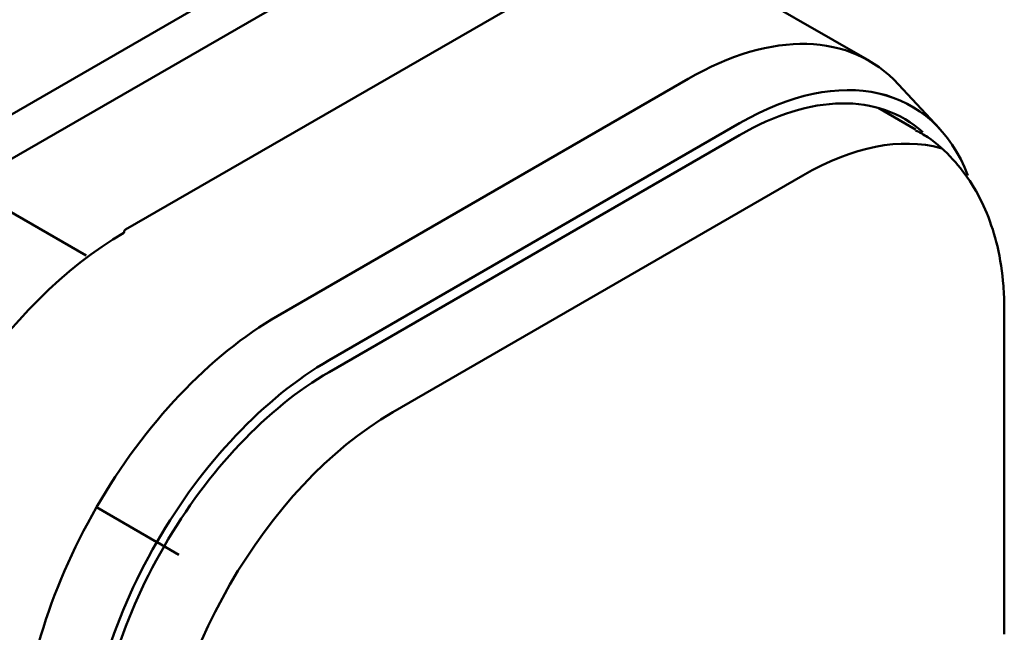
# Model space of a CAD drawing. Units: centimetres. Extents: x -75 to 30, y -21 to 21.
# Drawn here: x -59 to -56, y -1 to 1 of the extents above; entities that cross this region are included whole.
import ezdxf

# ---------------------------------------------------------------- set-up
doc = ezdxf.new("R2010")
doc.units = ezdxf.units.CM
doc.header["$MEASUREMENT"] = 0
doc.layers.add('layer 1', color=7, linetype='Continuous')

msp = doc.modelspace()

# ---------------------------------------------------------------- linework, layer by layer
at = {"layer": 'layer 1', "color": 250, "lineweight": 50}
for points in [[(-58.5794, 1.21918), (-58.5794, 1.21918), (-59.71077, 0.56598), (-59.71077, 0.56598)], [(-57.95101, -6.46094), (-57.95101, -6.46094), (-65.16994, 1.08868), (-65.16994, 1.08868)], [(-65.12096, 1.06042), (-65.12096, 1.06042), (-57.95653, -6.43222), (-57.95653, -6.43222)], [(-58.09271, 0.93833), (-58.09271, 0.93833), (-59.22408, 0.28513), (-59.22408, 0.28513)], [(-64.69614, 0.81526), (-64.69614, 0.81526), (-57.89157, -6.30102), (-57.89157, -6.30102)], [(-58.08854, 0.81823), (-58.08854, 0.81823), (-59.21991, 0.16503), (-59.21991, 0.16503)], [(-56.74005, 0.50059), (-56.74005, 0.50059), (-57.15017, 0.73726), (-57.15017, 0.73726)], [(-57.66016, 0.68871), (-57.66016, 0.68871), (-58.79153, 0.03552), (-58.79153, 0.03552)], [(-56.65948, 0.4359), (-56.79171, 0.57904), (-57.00856, 0.5847), (-57.24004, 0.45105)], [(-56.65948, 0.4359), (-56.79171, 0.57904), (-57.00856, 0.5847), (-57.24004, 0.45105)], [(-56.65948, 0.4359), (-56.79171, 0.57904), (-57.00856, 0.5847), (-57.24004, 0.45105)], [(-56.65948, 0.4359), (-56.79171, 0.57904), (-57.00856, 0.5847), (-57.24004, 0.45105)], [(-56.65948, 0.4359), (-56.79171, 0.57904), (-57.00856, 0.5847), (-57.24004, 0.45105)], [(-56.65948, 0.4359), (-56.79171, 0.57904), (-57.00856, 0.5847), (-57.24004, 0.45105)], [(-56.65948, 0.4359), (-56.79171, 0.57904), (-57.00856, 0.5847), (-57.24004, 0.45105)], [(-56.65948, 0.4359), (-56.79171, 0.57904), (-57.00856, 0.5847), (-57.24004, 0.45105)], [(-56.65948, 0.4359), (-56.79171, 0.57904), (-57.00856, 0.5847), (-57.24004, 0.45105)], [(-56.65948, 0.4359), (-56.79171, 0.57904), (-57.00856, 0.5847), (-57.24004, 0.45105)], [(-56.65948, 0.4359), (-56.79171, 0.57904), (-57.00856, 0.5847), (-57.24004, 0.45105)], [(-56.65948, 0.4359), (-56.79171, 0.57904), (-57.00856, 0.5847), (-57.24004, 0.45105)], [(-56.65948, 0.4359), (-56.79171, 0.57904), (-57.00856, 0.5847), (-57.24004, 0.45105)], [(-56.65948, 0.4359), (-56.79171, 0.57904), (-57.00856, 0.5847), (-57.24004, 0.45105)], [(-56.65948, 0.4359), (-56.79171, 0.57904), (-57.00856, 0.5847), (-57.24004, 0.45105)], [(-56.65948, 0.4359), (-56.79171, 0.57904), (-57.00856, 0.5847), (-57.24004, 0.45105)], [(-56.65948, 0.4359), (-56.79171, 0.57904), (-57.00856, 0.5847), (-57.24004, 0.45105)], [(-56.65948, 0.4359), (-56.79171, 0.57904), (-57.00856, 0.5847), (-57.24004, 0.45105)], [(-56.65948, 0.4359), (-56.79171, 0.57904), (-57.00856, 0.5847), (-57.24004, 0.45105)], [(-56.65948, 0.4359), (-56.79171, 0.57904), (-57.00856, 0.5847), (-57.24004, 0.45105)], [(-56.65948, 0.4359), (-56.79171, 0.57904), (-57.00856, 0.5847), (-57.24004, 0.45105)], [(-56.46813, 0.18485), (-56.56546, 0.43374), (-56.81713, 0.49113), (-57.09861, 0.32861)], [(-56.46813, 0.18485), (-56.56546, 0.43374), (-56.81713, 0.49113), (-57.09861, 0.32861)], [(-56.46813, 0.18485), (-56.56546, 0.43374), (-56.81713, 0.49113), (-57.09861, 0.32861)], [(-56.46813, 0.18485), (-56.56546, 0.43374), (-56.81713, 0.49113), (-57.09861, 0.32861)], [(-56.46813, 0.18485), (-56.56546, 0.43374), (-56.81713, 0.49113), (-57.09861, 0.32861)], [(-56.46813, 0.18485), (-56.56546, 0.43374), (-56.81713, 0.49113), (-57.09861, 0.32861)], [(-56.46813, 0.18485), (-56.56546, 0.43374), (-56.81713, 0.49113), (-57.09861, 0.32861)], [(-56.46813, 0.18485), (-56.56546, 0.43374), (-56.81713, 0.49113), (-57.09861, 0.32861)], [(-56.46813, 0.18485), (-56.56546, 0.43374), (-56.81713, 0.49113), (-57.09861, 0.32861)], [(-56.46813, 0.18485), (-56.56546, 0.43374), (-56.81713, 0.49113), (-57.09861, 0.32861)], [(-56.46813, 0.18485), (-56.56546, 0.43374), (-56.81713, 0.49113), (-57.09861, 0.32861)], [(-56.46813, 0.18485), (-56.56546, 0.43374), (-56.81713, 0.49113), (-57.09861, 0.32861)], [(-56.46813, 0.18485), (-56.56546, 0.43374), (-56.81713, 0.49113), (-57.09861, 0.32861)], [(-56.46813, 0.18485), (-56.56546, 0.43374), (-56.81713, 0.49113), (-57.09861, 0.32861)], [(-56.46813, 0.18485), (-56.56546, 0.43374), (-56.81713, 0.49112), (-57.09861, 0.32861)], [(-56.46813, 0.18485), (-56.56546, 0.43374), (-56.81713, 0.49112), (-57.09861, 0.32861)], [(-56.46813, 0.18485), (-56.56546, 0.43374), (-56.81713, 0.49112), (-57.09861, 0.32861)], [(-56.46813, 0.18485), (-56.56546, 0.43374), (-56.81713, 0.49112), (-57.09861, 0.32861)], [(-56.46813, 0.18485), (-56.56546, 0.43374), (-56.81713, 0.49112), (-57.09861, 0.32861)], [(-56.46813, 0.18485), (-56.56546, 0.43374), (-56.81713, 0.49112), (-57.09861, 0.32861)], [(-56.46813, 0.18485), (-56.56546, 0.43374), (-56.81713, 0.49112), (-57.09861, 0.32861)], [(-58.37141, -0.20214), (-58.37141, -0.20214), (-57.24004, 0.45105), (-57.24004, 0.45105)], [(-57.24004, 0.45105), (-57.24004, 0.45105), (-57.24004, 0.45105), (-57.24004, 0.45105)], [(-56.65948, 0.4359), (-56.65948, 0.4359), (-56.65948, 0.4359), (-56.65948, 0.4359)], [(-56.54707, 0.31421), (-56.54707, 0.31421), (-56.65948, 0.43589), (-56.65948, 0.43589)], [(-56.59283, 0.3043), (-56.71487, 0.41295), (-56.90129, 0.40987), (-57.0986, 0.29595)], [(-56.59283, 0.3043), (-56.71487, 0.41295), (-56.90129, 0.40987), (-57.0986, 0.29595)], [(-56.59283, 0.3043), (-56.71487, 0.41295), (-56.90129, 0.40987), (-57.0986, 0.29595)], [(-56.59283, 0.3043), (-56.71487, 0.41295), (-56.90129, 0.40987), (-57.0986, 0.29595)], [(-56.59283, 0.3043), (-56.71487, 0.41295), (-56.90129, 0.40987), (-57.0986, 0.29595)], [(-56.59283, 0.3043), (-56.71487, 0.41295), (-56.90129, 0.40987), (-57.0986, 0.29595)], [(-56.59283, 0.3043), (-56.71487, 0.41294), (-56.90129, 0.40987), (-57.0986, 0.29595)], [(-56.59283, 0.3043), (-56.71487, 0.41294), (-56.90129, 0.40987), (-57.0986, 0.29595)], [(-56.59283, 0.3043), (-56.71487, 0.41294), (-56.90129, 0.40987), (-57.0986, 0.29595)], [(-56.59283, 0.3043), (-56.71487, 0.41294), (-56.90129, 0.40987), (-57.0986, 0.29595)], [(-56.59283, 0.3043), (-56.71487, 0.41294), (-56.90129, 0.40987), (-57.0986, 0.29595)], [(-56.59283, 0.3043), (-56.71487, 0.41294), (-56.90129, 0.40987), (-57.0986, 0.29595)], [(-56.59283, 0.3043), (-56.71487, 0.41294), (-56.90129, 0.40987), (-57.0986, 0.29595)], [(-56.59283, 0.3043), (-56.71487, 0.41294), (-56.90129, 0.40987), (-57.0986, 0.29595)], [(-56.59283, 0.3043), (-56.71487, 0.41294), (-56.90129, 0.40987), (-57.0986, 0.29595)], [(-56.59283, 0.3043), (-56.71487, 0.41294), (-56.90129, 0.40987), (-57.0986, 0.29595)], [(-56.59283, 0.3043), (-56.71487, 0.41294), (-56.90129, 0.40987), (-57.0986, 0.29595)], [(-56.59283, 0.3043), (-56.71487, 0.41294), (-56.90129, 0.40987), (-57.0986, 0.29595)], [(-56.59283, 0.3043), (-56.71487, 0.41294), (-56.90129, 0.40987), (-57.0986, 0.29595)], [(-56.59283, 0.3043), (-56.71487, 0.41294), (-56.90129, 0.40987), (-57.0986, 0.29595)], [(-56.59283, 0.3043), (-56.71487, 0.41294), (-56.90129, 0.40987), (-57.0986, 0.29595)], [(-56.61326, 0.31196), (-56.61326, 0.31196), (-56.7159, 0.3712), (-56.7159, 0.3712)], [(-58.22998, -0.32458), (-58.22998, -0.32458), (-57.09861, 0.32861), (-57.09861, 0.32861)], [(-57.09861, 0.32861), (-57.09861, 0.32861), (-57.09861, 0.32861), (-57.09861, 0.32861)], [(-56.59283, 0.3043), (-56.59283, 0.3043), (-56.59283, 0.3043), (-56.59283, 0.3043)], [(-58.22997, -0.35725), (-58.22997, -0.35725), (-57.0986, 0.29595), (-57.0986, 0.29595)], [(-57.0986, 0.29595), (-57.0986, 0.29595), (-57.0986, 0.29595), (-57.0986, 0.29595)], [(-56.54314, 0.26014), (-56.6531, 0.29065), (-56.78634, 0.26431), (-56.92312, 0.18502)], [(-56.54314, 0.26014), (-56.6531, 0.29065), (-56.78634, 0.26431), (-56.92312, 0.18502)], [(-56.54314, 0.26014), (-56.6531, 0.29065), (-56.78634, 0.26431), (-56.92312, 0.18502)], [(-56.54314, 0.26014), (-56.6531, 0.29065), (-56.78634, 0.26431), (-56.92312, 0.18502)], [(-56.54314, 0.26014), (-56.6531, 0.29065), (-56.78634, 0.26431), (-56.92312, 0.18502)], [(-56.54314, 0.26014), (-56.6531, 0.29065), (-56.78634, 0.26431), (-56.92312, 0.18502)], [(-56.54314, 0.26014), (-56.6531, 0.29065), (-56.78634, 0.26431), (-56.92312, 0.18502)], [(-56.54314, 0.26014), (-56.6531, 0.29065), (-56.78634, 0.26431), (-56.92312, 0.18502)], [(-56.54314, 0.26014), (-56.6531, 0.29065), (-56.78634, 0.26431), (-56.92312, 0.18502)], [(-56.54314, 0.26014), (-56.6531, 0.29065), (-56.78634, 0.26431), (-56.92312, 0.18502)], [(-56.54314, 0.26014), (-56.6531, 0.29065), (-56.78634, 0.26431), (-56.92312, 0.18502)], [(-56.54314, 0.26014), (-56.6531, 0.29065), (-56.78634, 0.26431), (-56.92312, 0.18502)], [(-56.54314, 0.26014), (-56.6531, 0.29065), (-56.78634, 0.26431), (-56.92312, 0.18502)], [(-56.54314, 0.26014), (-56.6531, 0.29065), (-56.78634, 0.26431), (-56.92312, 0.18502)], [(-56.54314, 0.26014), (-56.6531, 0.29065), (-56.78634, 0.26431), (-56.92312, 0.18502)], [(-56.54314, 0.26014), (-56.6531, 0.29065), (-56.78634, 0.26431), (-56.92312, 0.18502)], [(-56.54314, 0.26014), (-56.6531, 0.29065), (-56.78634, 0.26431), (-56.92312, 0.18502)], [(-56.54314, 0.26014), (-56.6531, 0.29065), (-56.78634, 0.26431), (-56.92312, 0.18502)], [(-56.54314, 0.26014), (-56.6531, 0.29065), (-56.78634, 0.26431), (-56.92312, 0.18502)], [(-56.54314, 0.26014), (-56.6531, 0.29065), (-56.78634, 0.26431), (-56.92312, 0.18502)], [(-56.54314, 0.26014), (-56.6531, 0.29065), (-56.78634, 0.26431), (-56.92312, 0.18502)], [(-56.53964, 0.25915), (-56.5408, 0.25948), (-56.54197, 0.25982), (-56.54314, 0.26014)], [(-56.54314, 0.26014), (-56.54314, 0.26014), (-56.54314, 0.26014), (-56.54314, 0.26014)], [(-56.53964, 0.25915), (-56.5408, 0.25948), (-56.54197, 0.25982), (-56.54314, 0.26014)], [(-56.53964, 0.25915), (-56.5408, 0.25948), (-56.54197, 0.25982), (-56.54314, 0.26014)], [(-56.53964, 0.25915), (-56.5408, 0.25948), (-56.54197, 0.25981), (-56.54314, 0.26014)], [(-56.53964, 0.25915), (-56.5408, 0.25948), (-56.54197, 0.25981), (-56.54314, 0.26014)], [(-56.53964, 0.25915), (-56.5408, 0.25948), (-56.54197, 0.25981), (-56.54314, 0.26014)], [(-56.53964, 0.25915), (-56.5408, 0.25948), (-56.54197, 0.25981), (-56.54314, 0.26014)], [(-56.53964, 0.25915), (-56.5408, 0.25948), (-56.54197, 0.25981), (-56.54314, 0.26014)], [(-56.53964, 0.25915), (-56.5408, 0.25948), (-56.54197, 0.25981), (-56.54314, 0.26014)], [(-56.53964, 0.25915), (-56.5408, 0.25948), (-56.54197, 0.25981), (-56.54314, 0.26014)], [(-56.53964, 0.25915), (-56.5408, 0.25948), (-56.54197, 0.25981), (-56.54314, 0.26014)], [(-56.53964, 0.25915), (-56.5408, 0.25948), (-56.54197, 0.25981), (-56.54314, 0.26014)], [(-56.53964, 0.25915), (-56.5408, 0.25948), (-56.54197, 0.25981), (-56.54314, 0.26014)], [(-56.53964, 0.25915), (-56.5408, 0.25948), (-56.54197, 0.25981), (-56.54314, 0.26014)], [(-56.53964, 0.25915), (-56.5408, 0.25948), (-56.54197, 0.25981), (-56.54314, 0.26014)], [(-56.53964, 0.25915), (-56.5408, 0.25948), (-56.54197, 0.25981), (-56.54314, 0.26014)], [(-56.53964, 0.25914), (-56.5408, 0.25948), (-56.54197, 0.25981), (-56.54314, 0.26014)], [(-56.53964, 0.25914), (-56.5408, 0.25948), (-56.54197, 0.25981), (-56.54314, 0.26014)], [(-56.53964, 0.25914), (-56.5408, 0.25948), (-56.54197, 0.25981), (-56.54314, 0.26014)], [(-56.53964, 0.25914), (-56.5408, 0.25948), (-56.54197, 0.25981), (-56.54314, 0.26014)], [(-56.53964, 0.25914), (-56.5408, 0.25948), (-56.54197, 0.25981), (-56.54314, 0.26014)], [(-56.54314, 0.26014), (-56.54314, 0.26014), (-56.54314, 0.26014), (-56.54314, 0.26014)], [(-56.53964, 0.25915), (-56.53964, 0.25915), (-56.53964, 0.25914), (-56.53964, 0.25914)], [(-56.92312, 0.18503), (-56.92312, 0.18503), (-58.05449, -0.46817), (-58.05449, -0.46817)], [(-56.92312, 0.18502), (-56.92312, 0.18502), (-56.92312, 0.18502), (-56.92312, 0.18502)], [(-56.46813, 0.18485), (-56.46813, 0.18485), (-56.46813, 0.18485), (-56.46813, 0.18485)], [(-59.24416, 0.16269), (-59.24416, 0.16269), (-58.89938, -0.03627), (-58.89938, -0.03627)], [(-58.79153, 0.03552), (-58.79418, 0.03398), (-58.79567, 0.03069), (-58.79567, 0.02636)], [(-58.79153, 0.03552), (-58.79418, 0.03398), (-58.79567, 0.03069), (-58.79567, 0.02636)], [(-58.79153, 0.03552), (-58.79418, 0.03398), (-58.79567, 0.03069), (-58.79567, 0.02636)], [(-58.79153, 0.03552), (-58.79418, 0.03398), (-58.79567, 0.03069), (-58.79567, 0.02636)], [(-58.79153, 0.03552), (-58.79418, 0.03398), (-58.79567, 0.03069), (-58.79567, 0.02636)], [(-58.79153, 0.03551), (-58.79418, 0.03398), (-58.79567, 0.03069), (-58.79567, 0.02636)], [(-58.79153, 0.03551), (-58.79418, 0.03398), (-58.79567, 0.03069), (-58.79567, 0.02636)], [(-58.79153, 0.03551), (-58.79418, 0.03398), (-58.79567, 0.03069), (-58.79567, 0.02636)], [(-58.79153, 0.03551), (-58.79418, 0.03398), (-58.79567, 0.03069), (-58.79567, 0.02636)], [(-58.79153, 0.03551), (-58.79418, 0.03398), (-58.79567, 0.03069), (-58.79567, 0.02636)], [(-58.79153, 0.03551), (-58.79418, 0.03398), (-58.79567, 0.03069), (-58.79567, 0.02636)], [(-58.79153, 0.03551), (-58.79418, 0.03398), (-58.79567, 0.03069), (-58.79567, 0.02635)], [(-58.79153, 0.03551), (-58.79418, 0.03398), (-58.79567, 0.03069), (-58.79567, 0.02635)], [(-58.79153, 0.03551), (-58.79418, 0.03398), (-58.79567, 0.03069), (-58.79567, 0.02635)], [(-58.79153, 0.03551), (-58.79418, 0.03398), (-58.79567, 0.03069), (-58.79567, 0.02635)], [(-58.79153, 0.03551), (-58.79418, 0.03398), (-58.79567, 0.03069), (-58.79567, 0.02635)], [(-58.79153, 0.03551), (-58.79418, 0.03398), (-58.79567, 0.03069), (-58.79567, 0.02635)], [(-58.79153, 0.03551), (-58.79418, 0.03398), (-58.79567, 0.03069), (-58.79567, 0.02635)], [(-58.79153, 0.03551), (-58.79418, 0.03398), (-58.79567, 0.03069), (-58.79567, 0.02635)], [(-58.79153, 0.03551), (-58.79418, 0.03398), (-58.79567, 0.03069), (-58.79567, 0.02635)], [(-58.79153, 0.03551), (-58.79418, 0.03398), (-58.79567, 0.03069), (-58.79567, 0.02635)], [(-58.79153, 0.03552), (-58.79153, 0.03552), (-58.79153, 0.03551), (-58.79153, 0.03551)], [(-57.44042, -6.11659), (-57.44042, -6.11659), (-63.29606, 0.00732), (-63.29606, 0.00732)], [(-58.79567, 0.02636), (-59.12388, -0.16313), (-59.40702, -0.59253), (-59.47392, -1.00225)], [(-58.79567, 0.02636), (-59.12388, -0.16313), (-59.40702, -0.59253), (-59.47392, -1.00225)], [(-58.79567, 0.02636), (-59.12388, -0.16313), (-59.40702, -0.59253), (-59.47392, -1.00225)], [(-58.79567, 0.02636), (-59.12388, -0.16313), (-59.40702, -0.59253), (-59.47392, -1.00225)], [(-58.79567, 0.02636), (-59.12388, -0.16313), (-59.40702, -0.59253), (-59.47392, -1.00225)], [(-58.79567, 0.02636), (-59.12388, -0.16313), (-59.40702, -0.59253), (-59.47392, -1.00225)], [(-58.79567, 0.02636), (-59.12388, -0.16313), (-59.40702, -0.59253), (-59.47392, -1.00225)], [(-58.79567, 0.02636), (-59.12388, -0.16313), (-59.40702, -0.59253), (-59.47392, -1.00225)], [(-58.79567, 0.02636), (-59.12388, -0.16313), (-59.40702, -0.59253), (-59.47392, -1.00225)], [(-58.79567, 0.02636), (-59.12388, -0.16314), (-59.40702, -0.59253), (-59.47392, -1.00225)], [(-58.79567, 0.02636), (-59.12388, -0.16314), (-59.40702, -0.59253), (-59.47392, -1.00225)], [(-58.79567, 0.02635), (-59.12388, -0.16314), (-59.40702, -0.59253), (-59.47392, -1.00225)], [(-58.79567, 0.02635), (-59.12388, -0.16314), (-59.40702, -0.59253), (-59.47392, -1.00225)], [(-58.79567, 0.02635), (-59.12388, -0.16314), (-59.40702, -0.59253), (-59.47392, -1.00225)], [(-58.79567, 0.02635), (-59.12388, -0.16314), (-59.40702, -0.59253), (-59.47392, -1.00225)], [(-58.79567, 0.02635), (-59.12388, -0.16314), (-59.40702, -0.59253), (-59.47392, -1.00225)], [(-58.79567, 0.02635), (-59.12388, -0.16314), (-59.40702, -0.59253), (-59.47392, -1.00225)], [(-58.79567, 0.02635), (-59.12388, -0.16314), (-59.40702, -0.59253), (-59.47392, -1.00225)], [(-58.79567, 0.02635), (-59.12388, -0.16314), (-59.40702, -0.59253), (-59.47392, -1.00225)], [(-58.79567, 0.02635), (-59.12388, -0.16314), (-59.40702, -0.59253), (-59.47392, -1.00225)], [(-58.79567, 0.02635), (-59.12388, -0.16314), (-59.40702, -0.59253), (-59.47392, -1.00225)], [(-58.79567, 0.02636), (-58.79567, 0.02636), (-58.79567, 0.02635), (-58.79567, 0.02635)], [(-58.79567, 0.02636), (-58.79567, 0.02636), (-58.79567, 0.02635), (-58.79567, 0.02635)], [(-57.4157, -6.10973), (-57.4157, -6.10973), (-63.22631, -0.03293), (-63.22631, -0.03293)], [(-57.25291, -6.20082), (-57.25291, -6.20082), (-63.05744, -0.13039), (-63.05744, -0.13039)], [(-56.36793, -1.07999), (-56.36793, -1.07999), (-56.36812, -0.18174), (-56.36812, -0.18174)], [(-58.37141, -0.20214), (-58.37141, -0.20214), (-58.37141, -0.20215), (-58.37141, -0.20215)], [(-58.22998, -0.32458), (-58.22998, -0.32458), (-58.22998, -0.32459), (-58.22998, -0.32459)], [(-58.22997, -0.35725), (-58.22997, -0.35725), (-58.22997, -0.35725), (-58.22997, -0.35725)], [(-58.05449, -0.46817), (-58.40495, -0.67133), (-58.68881, -1.16315), (-58.68944, -1.56829)], [(-58.05449, -0.46817), (-58.40495, -0.67134), (-58.68881, -1.16315), (-58.68944, -1.56829)], [(-58.05449, -0.46817), (-58.40495, -0.67134), (-58.68881, -1.16315), (-58.68944, -1.56829)], [(-58.05449, -0.46817), (-58.40495, -0.67134), (-58.68881, -1.16315), (-58.68944, -1.56829)], [(-58.05449, -0.46817), (-58.40495, -0.67134), (-58.68881, -1.16315), (-58.68944, -1.56829)], [(-58.05449, -0.46817), (-58.40495, -0.67134), (-58.68881, -1.16315), (-58.68944, -1.56829)], [(-58.05449, -0.46817), (-58.40495, -0.67134), (-58.68881, -1.16315), (-58.68944, -1.56829)], [(-58.05449, -0.46817), (-58.40495, -0.67134), (-58.68881, -1.16315), (-58.68944, -1.56829)], [(-58.05449, -0.46817), (-58.40495, -0.67134), (-58.68881, -1.16315), (-58.68944, -1.56829)], [(-58.05449, -0.46817), (-58.40495, -0.67134), (-58.68881, -1.16315), (-58.68944, -1.56829)], [(-58.05449, -0.46817), (-58.40495, -0.67134), (-58.68881, -1.16315), (-58.68944, -1.56829)], [(-58.05449, -0.46817), (-58.40495, -0.67134), (-58.68881, -1.16315), (-58.68944, -1.56829)], [(-58.05449, -0.46817), (-58.40495, -0.67134), (-58.68881, -1.16315), (-58.68944, -1.56829)], [(-58.05449, -0.46817), (-58.40495, -0.67134), (-58.68881, -1.16316), (-58.68944, -1.56829)], [(-58.05449, -0.46817), (-58.40495, -0.67134), (-58.68881, -1.16316), (-58.68944, -1.56829)], [(-58.05449, -0.46817), (-58.40495, -0.67134), (-58.68881, -1.16316), (-58.68944, -1.56829)], [(-58.05449, -0.46817), (-58.40495, -0.67134), (-58.68881, -1.16316), (-58.68944, -1.56829)], [(-58.05449, -0.46818), (-58.40495, -0.67134), (-58.68881, -1.16316), (-58.68944, -1.56829)], [(-58.05449, -0.46818), (-58.40495, -0.67134), (-58.68881, -1.16316), (-58.68944, -1.56829)], [(-58.05449, -0.46818), (-58.40495, -0.67134), (-58.68881, -1.16316), (-58.68944, -1.56829)], [(-58.05449, -0.46818), (-58.40495, -0.67134), (-58.68881, -1.16316), (-58.68944, -1.56829)], [(-58.05449, -0.46817), (-58.05449, -0.46817), (-58.05449, -0.46818), (-58.05449, -0.46818)], [(-58.87136, -0.72999), (-58.87136, -0.72999), (-58.87136, -0.73), (-58.87136, -0.73)], [(-58.87134, -0.72996), (-58.87134, -0.72996), (-58.70492, -0.82601), (-58.70492, -0.82601)], [(-58.70493, -0.82604), (-58.70493, -0.82604), (-58.70493, -0.82604), (-58.70493, -0.82604)], [(-58.7041, -0.82648), (-58.7041, -0.82648), (-58.64455, -0.86084), (-58.64455, -0.86084)], [(-58.68493, -0.83759), (-58.68493, -0.83759), (-58.68493, -0.83759), (-58.68493, -0.83759)]]:
    msp.add_open_spline(points, degree=3, dxfattribs=at)
for points, knots in [([(-56.36812, -0.18174), (-56.3681, -0.16082), (-56.36888, -0.1402), (-56.37044, -0.11983), (-56.37044, -0.11983), (-56.37331, -0.08234), (-56.37881, -0.0457), (-56.38716, -0.01033), (-56.38716, -0.01033), (-56.39458, 0.02106), (-56.40425, 0.05146), (-56.41626, 0.08063), (-56.41626, 0.08063), (-56.4278, 0.10864), (-56.44151, 0.13552), (-56.45752, 0.16072), (-56.45752, 0.16072), (-56.47296, 0.18504), (-56.49053, 0.20781), (-56.50987, 0.22913), (-56.50987, 0.22913), (-56.53067, 0.25204), (-56.5535, 0.27328), (-56.57913, 0.29009), (-56.57913, 0.29009), (-56.58983, 0.2971), (-56.60101, 0.30333), (-56.61262, 0.309)], [0, 0, 0, 0, 0.125, 0.125, 0.125, 0.125, 0.25, 0.25, 0.25, 0.25, 0.375, 0.375, 0.375, 0.375, 0.5, 0.5, 0.5, 0.5, 0.625, 0.625, 0.625, 0.625, 0.75, 0.75, 0.75, 0.75, 1, 1, 1, 1]), ([(-58.37141, -0.20214), (-58.55895, -0.31042), (-58.73879, -0.50029), (-58.87136, -0.72999), (-58.87136, -0.72999), (-59.00394, -0.9597), (-59.07839, -1.21041), (-59.07835, -1.42699)], [0, 0, 0, 0, 0.3333333, 0.3333333, 0.3333333, 0.3333333, 1, 1, 1, 1]), ([(-58.37141, -0.20214), (-58.55895, -0.31042), (-58.73879, -0.50029), (-58.87136, -0.72999), (-58.87136, -0.72999), (-59.00394, -0.9597), (-59.07839, -1.21041), (-59.07835, -1.42699)], [0, 0, 0, 0, 0.3333333, 0.3333333, 0.3333333, 0.3333333, 1, 1, 1, 1]), ([(-58.37141, -0.20214), (-58.55895, -0.31042), (-58.73879, -0.50029), (-58.87136, -0.72999), (-58.87136, -0.72999), (-59.00394, -0.9597), (-59.07839, -1.21041), (-59.07835, -1.42699)], [0, 0, 0, 0, 0.3333333, 0.3333333, 0.3333333, 0.3333333, 1, 1, 1, 1]), ([(-58.37141, -0.20214), (-58.55895, -0.31042), (-58.73879, -0.50029), (-58.87136, -0.72999), (-58.87136, -0.72999), (-59.00394, -0.9597), (-59.07839, -1.21041), (-59.07835, -1.42699)], [0, 0, 0, 0, 0.3333333, 0.3333333, 0.3333333, 0.3333333, 1, 1, 1, 1]), ([(-58.37141, -0.20214), (-58.55895, -0.31042), (-58.73879, -0.50029), (-58.87136, -0.72999), (-58.87136, -0.72999), (-59.00394, -0.9597), (-59.07839, -1.21041), (-59.07835, -1.42699)], [0, 0, 0, 0, 0.3333333, 0.3333333, 0.3333333, 0.3333333, 1, 1, 1, 1]), ([(-58.37141, -0.20214), (-58.55895, -0.31042), (-58.73879, -0.50029), (-58.87136, -0.72999), (-58.87136, -0.72999), (-59.00394, -0.9597), (-59.07839, -1.21041), (-59.07835, -1.42699)], [0, 0, 0, 0, 0.3333333, 0.3333333, 0.3333333, 0.3333333, 1, 1, 1, 1]), ([(-58.37141, -0.20214), (-58.55895, -0.31042), (-58.73879, -0.50029), (-58.87136, -0.72999), (-58.87136, -0.72999), (-59.00394, -0.9597), (-59.07839, -1.21041), (-59.07835, -1.42699)], [0, 0, 0, 0, 0.3333333, 0.3333333, 0.3333333, 0.3333333, 1, 1, 1, 1]), ([(-58.37141, -0.20214), (-58.55895, -0.31042), (-58.73879, -0.50029), (-58.87136, -0.72999), (-58.87136, -0.72999), (-59.00394, -0.9597), (-59.07839, -1.21041), (-59.07835, -1.42699)], [0, 0, 0, 0, 0.3333333, 0.3333333, 0.3333333, 0.3333333, 1, 1, 1, 1]), ([(-58.37141, -0.20214), (-58.55895, -0.31042), (-58.73879, -0.50029), (-58.87136, -0.72999), (-58.87136, -0.72999), (-59.00394, -0.9597), (-59.07839, -1.21041), (-59.07835, -1.42699)], [0, 0, 0, 0, 0.3333333, 0.3333333, 0.3333333, 0.3333333, 1, 1, 1, 1]), ([(-58.37141, -0.20214), (-58.55895, -0.31042), (-58.73879, -0.50029), (-58.87136, -0.72999), (-58.87136, -0.72999), (-59.00394, -0.9597), (-59.07839, -1.21041), (-59.07835, -1.42699)], [0, 0, 0, 0, 0.3333333, 0.3333333, 0.3333333, 0.3333333, 1, 1, 1, 1]), ([(-58.37141, -0.20214), (-58.55895, -0.31042), (-58.73879, -0.50029), (-58.87136, -0.72999), (-58.87136, -0.72999), (-59.00394, -0.9597), (-59.07839, -1.21041), (-59.07835, -1.42699)], [0, 0, 0, 0, 0.3333333, 0.3333333, 0.3333333, 0.3333333, 1, 1, 1, 1]), ([(-58.37141, -0.20214), (-58.55895, -0.31042), (-58.73879, -0.50029), (-58.87136, -0.72999), (-58.87136, -0.72999), (-59.00394, -0.9597), (-59.07839, -1.21041), (-59.07835, -1.42699)], [0, 0, 0, 0, 0.3333333, 0.3333333, 0.3333333, 0.3333333, 1, 1, 1, 1]), ([(-58.37141, -0.20214), (-58.55895, -0.31042), (-58.73879, -0.50029), (-58.87136, -0.72999), (-58.87136, -0.72999), (-59.00394, -0.9597), (-59.07839, -1.21041), (-59.07835, -1.42699)], [0, 0, 0, 0, 0.3333333, 0.3333333, 0.3333333, 0.3333333, 1, 1, 1, 1]), ([(-58.37141, -0.20214), (-58.55895, -0.31042), (-58.73879, -0.50029), (-58.87136, -0.72999), (-58.87136, -0.72999), (-59.00394, -0.9597), (-59.07839, -1.21041), (-59.07835, -1.42699)], [0, 0, 0, 0, 0.3333333, 0.3333333, 0.3333333, 0.3333333, 1, 1, 1, 1]), ([(-58.37141, -0.20214), (-58.55895, -0.31042), (-58.73879, -0.50029), (-58.87136, -0.73), (-58.87136, -0.73), (-59.00394, -0.9597), (-59.07839, -1.21041), (-59.07835, -1.42699)], [0, 0, 0, 0, 0.3333333, 0.3333333, 0.3333333, 0.3333333, 1, 1, 1, 1]), ([(-58.37141, -0.20215), (-58.55895, -0.31042), (-58.73879, -0.50029), (-58.87136, -0.73), (-58.87136, -0.73), (-59.00394, -0.9597), (-59.07839, -1.21041), (-59.07835, -1.42699)], [0, 0, 0, 0, 0.3333333, 0.3333333, 0.3333333, 0.3333333, 1, 1, 1, 1]), ([(-58.37141, -0.20215), (-58.55895, -0.31042), (-58.73879, -0.50029), (-58.87136, -0.73), (-58.87136, -0.73), (-59.00394, -0.9597), (-59.07839, -1.21041), (-59.07835, -1.42699)], [0, 0, 0, 0, 0.3333333, 0.3333333, 0.3333333, 0.3333333, 1, 1, 1, 1]), ([(-58.37141, -0.20215), (-58.55895, -0.31042), (-58.73879, -0.50029), (-58.87136, -0.73), (-58.87136, -0.73), (-59.00394, -0.9597), (-59.07839, -1.21041), (-59.07835, -1.42699)], [0, 0, 0, 0, 0.3333333, 0.3333333, 0.3333333, 0.3333333, 1, 1, 1, 1]), ([(-58.37141, -0.20215), (-58.55895, -0.31042), (-58.73879, -0.50029), (-58.87136, -0.73), (-58.87136, -0.73), (-59.00394, -0.9597), (-59.07839, -1.21041), (-59.07835, -1.42699)], [0, 0, 0, 0, 0.3333333, 0.3333333, 0.3333333, 0.3333333, 1, 1, 1, 1]), ([(-58.37141, -0.20215), (-58.55895, -0.31042), (-58.73879, -0.50029), (-58.87136, -0.73), (-58.87136, -0.73), (-59.00394, -0.9597), (-59.07839, -1.21041), (-59.07835, -1.42699)], [0, 0, 0, 0, 0.3333333, 0.3333333, 0.3333333, 0.3333333, 1, 1, 1, 1]), ([(-58.37141, -0.20215), (-58.55895, -0.31042), (-58.73879, -0.50029), (-58.87136, -0.73), (-58.87136, -0.73), (-59.00394, -0.9597), (-59.07839, -1.21041), (-59.07835, -1.42699)], [0, 0, 0, 0, 0.3333333, 0.3333333, 0.3333333, 0.3333333, 1, 1, 1, 1]), ([(-58.22998, -0.32458), (-58.40814, -0.42744), (-58.57899, -0.60782), (-58.70493, -0.82604), (-58.70493, -0.82604), (-58.83088, -1.04426), (-58.90161, -1.28244), (-58.90157, -1.48818)], [0, 0, 0, 0, 0.3333333, 0.3333333, 0.3333333, 0.3333333, 1, 1, 1, 1]), ([(-58.22998, -0.32458), (-58.40814, -0.42744), (-58.57899, -0.60782), (-58.70493, -0.82604), (-58.70493, -0.82604), (-58.83088, -1.04426), (-58.90161, -1.28244), (-58.90157, -1.48818)], [0, 0, 0, 0, 0.3333333, 0.3333333, 0.3333333, 0.3333333, 1, 1, 1, 1]), ([(-58.22998, -0.32458), (-58.40814, -0.42744), (-58.57899, -0.60782), (-58.70493, -0.82604), (-58.70493, -0.82604), (-58.83088, -1.04426), (-58.90161, -1.28244), (-58.90157, -1.48818)], [0, 0, 0, 0, 0.3333333, 0.3333333, 0.3333333, 0.3333333, 1, 1, 1, 1]), ([(-58.22998, -0.32458), (-58.40814, -0.42744), (-58.57899, -0.60782), (-58.70493, -0.82604), (-58.70493, -0.82604), (-58.83088, -1.04426), (-58.90161, -1.28244), (-58.90157, -1.48818)], [0, 0, 0, 0, 0.3333333, 0.3333333, 0.3333333, 0.3333333, 1, 1, 1, 1]), ([(-58.22998, -0.32458), (-58.40814, -0.42744), (-58.57899, -0.60782), (-58.70493, -0.82604), (-58.70493, -0.82604), (-58.83088, -1.04426), (-58.90161, -1.28244), (-58.90157, -1.48818)], [0, 0, 0, 0, 0.3333333, 0.3333333, 0.3333333, 0.3333333, 1, 1, 1, 1]), ([(-58.22998, -0.32458), (-58.40814, -0.42744), (-58.57899, -0.60782), (-58.70493, -0.82604), (-58.70493, -0.82604), (-58.83088, -1.04426), (-58.90161, -1.28244), (-58.90157, -1.48818)], [0, 0, 0, 0, 0.3333333, 0.3333333, 0.3333333, 0.3333333, 1, 1, 1, 1]), ([(-58.22998, -0.32458), (-58.40814, -0.42744), (-58.57899, -0.60782), (-58.70493, -0.82604), (-58.70493, -0.82604), (-58.83088, -1.04426), (-58.90161, -1.28244), (-58.90157, -1.48818)], [0, 0, 0, 0, 0.3333333, 0.3333333, 0.3333333, 0.3333333, 1, 1, 1, 1]), ([(-58.22998, -0.32458), (-58.40814, -0.42744), (-58.57899, -0.60782), (-58.70493, -0.82604), (-58.70493, -0.82604), (-58.83088, -1.04426), (-58.90161, -1.28244), (-58.90157, -1.48818)], [0, 0, 0, 0, 0.3333333, 0.3333333, 0.3333333, 0.3333333, 1, 1, 1, 1]), ([(-58.22998, -0.32458), (-58.40814, -0.42744), (-58.57899, -0.60782), (-58.70493, -0.82604), (-58.70493, -0.82604), (-58.83088, -1.04426), (-58.90161, -1.28244), (-58.90157, -1.48819)], [0, 0, 0, 0, 0.3333333, 0.3333333, 0.3333333, 0.3333333, 1, 1, 1, 1]), ([(-58.22998, -0.32458), (-58.40814, -0.42744), (-58.57899, -0.60782), (-58.70493, -0.82604), (-58.70493, -0.82604), (-58.83088, -1.04426), (-58.90161, -1.28244), (-58.90157, -1.48819)], [0, 0, 0, 0, 0.3333333, 0.3333333, 0.3333333, 0.3333333, 1, 1, 1, 1]), ([(-58.22998, -0.32458), (-58.40814, -0.42745), (-58.57899, -0.60782), (-58.70493, -0.82604), (-58.70493, -0.82604), (-58.83088, -1.04426), (-58.90161, -1.28244), (-58.90157, -1.48819)], [0, 0, 0, 0, 0.3333333, 0.3333333, 0.3333333, 0.3333333, 1, 1, 1, 1]), ([(-58.22998, -0.32458), (-58.40814, -0.42745), (-58.57899, -0.60782), (-58.70493, -0.82604), (-58.70493, -0.82604), (-58.83088, -1.04426), (-58.90161, -1.28244), (-58.90157, -1.48819)], [0, 0, 0, 0, 0.3333333, 0.3333333, 0.3333333, 0.3333333, 1, 1, 1, 1]), ([(-58.22998, -0.32458), (-58.40814, -0.42745), (-58.57899, -0.60783), (-58.70493, -0.82604), (-58.70493, -0.82604), (-58.83088, -1.04426), (-58.90161, -1.28244), (-58.90157, -1.48819)], [0, 0, 0, 0, 0.3333333, 0.3333333, 0.3333333, 0.3333333, 1, 1, 1, 1]), ([(-58.22998, -0.32458), (-58.40814, -0.42745), (-58.57899, -0.60783), (-58.70493, -0.82604), (-58.70493, -0.82604), (-58.83088, -1.04426), (-58.90161, -1.28244), (-58.90157, -1.48819)], [0, 0, 0, 0, 0.3333333, 0.3333333, 0.3333333, 0.3333333, 1, 1, 1, 1]), ([(-58.22998, -0.32459), (-58.40814, -0.42745), (-58.57899, -0.60783), (-58.70493, -0.82604), (-58.70493, -0.82604), (-58.83088, -1.04426), (-58.90161, -1.28244), (-58.90157, -1.48819)], [0, 0, 0, 0, 0.3333333, 0.3333333, 0.3333333, 0.3333333, 1, 1, 1, 1]), ([(-58.22998, -0.32459), (-58.40814, -0.42745), (-58.57899, -0.60783), (-58.70493, -0.82604), (-58.70493, -0.82604), (-58.83088, -1.04426), (-58.90161, -1.28244), (-58.90157, -1.48819)], [0, 0, 0, 0, 0.3333333, 0.3333333, 0.3333333, 0.3333333, 1, 1, 1, 1]), ([(-58.22998, -0.32459), (-58.40814, -0.42745), (-58.57899, -0.60783), (-58.70493, -0.82604), (-58.70493, -0.82604), (-58.83088, -1.04426), (-58.90161, -1.28244), (-58.90157, -1.48819)], [0, 0, 0, 0, 0.3333333, 0.3333333, 0.3333333, 0.3333333, 1, 1, 1, 1]), ([(-58.22998, -0.32459), (-58.40814, -0.42745), (-58.57899, -0.60783), (-58.70493, -0.82604), (-58.70493, -0.82604), (-58.83088, -1.04426), (-58.90161, -1.28244), (-58.90157, -1.48819)], [0, 0, 0, 0, 0.3333333, 0.3333333, 0.3333333, 0.3333333, 1, 1, 1, 1]), ([(-58.22998, -0.32459), (-58.40814, -0.42745), (-58.57899, -0.60783), (-58.70493, -0.82604), (-58.70493, -0.82604), (-58.83088, -1.04426), (-58.90161, -1.28244), (-58.90157, -1.48819)], [0, 0, 0, 0, 0.3333333, 0.3333333, 0.3333333, 0.3333333, 1, 1, 1, 1]), ([(-58.22998, -0.32459), (-58.40814, -0.42745), (-58.57899, -0.60783), (-58.70493, -0.82604), (-58.70493, -0.82604), (-58.83088, -1.04426), (-58.90161, -1.28244), (-58.90157, -1.48819)], [0, 0, 0, 0, 0.3333333, 0.3333333, 0.3333333, 0.3333333, 1, 1, 1, 1]), ([(-58.22998, -0.32459), (-58.40814, -0.42745), (-58.57899, -0.60783), (-58.70493, -0.82604), (-58.70493, -0.82604), (-58.83088, -1.04426), (-58.90161, -1.28244), (-58.90157, -1.48819)], [0, 0, 0, 0, 0.3333333, 0.3333333, 0.3333333, 0.3333333, 1, 1, 1, 1]), ([(-58.22997, -0.35725), (-58.40063, -0.45578), (-58.56429, -0.62856), (-58.68493, -0.83759), (-58.68493, -0.83759), (-58.80557, -1.04662), (-58.87333, -1.27477), (-58.87329, -1.47185)], [0, 0, 0, 0, 0.3333333, 0.3333333, 0.3333333, 0.3333333, 1, 1, 1, 1]), ([(-58.22997, -0.35725), (-58.40063, -0.45578), (-58.56429, -0.62856), (-58.68493, -0.83759), (-58.68493, -0.83759), (-58.80557, -1.04662), (-58.87333, -1.27477), (-58.87329, -1.47185)], [0, 0, 0, 0, 0.3333333, 0.3333333, 0.3333333, 0.3333333, 1, 1, 1, 1]), ([(-58.22997, -0.35725), (-58.40063, -0.45578), (-58.56429, -0.62856), (-58.68493, -0.83759), (-58.68493, -0.83759), (-58.80557, -1.04662), (-58.87333, -1.27477), (-58.87329, -1.47185)], [0, 0, 0, 0, 0.3333333, 0.3333333, 0.3333333, 0.3333333, 1, 1, 1, 1]), ([(-58.22997, -0.35725), (-58.40063, -0.45578), (-58.56429, -0.62856), (-58.68493, -0.83759), (-58.68493, -0.83759), (-58.80557, -1.04662), (-58.87333, -1.27477), (-58.87329, -1.47185)], [0, 0, 0, 0, 0.3333333, 0.3333333, 0.3333333, 0.3333333, 1, 1, 1, 1]), ([(-58.22997, -0.35725), (-58.40063, -0.45578), (-58.56429, -0.62856), (-58.68493, -0.83759), (-58.68493, -0.83759), (-58.80557, -1.04662), (-58.87333, -1.27477), (-58.87329, -1.47185)], [0, 0, 0, 0, 0.3333333, 0.3333333, 0.3333333, 0.3333333, 1, 1, 1, 1]), ([(-58.22997, -0.35725), (-58.40063, -0.45578), (-58.56429, -0.62856), (-58.68493, -0.83759), (-58.68493, -0.83759), (-58.80557, -1.04662), (-58.87333, -1.27477), (-58.87329, -1.47185)], [0, 0, 0, 0, 0.3333333, 0.3333333, 0.3333333, 0.3333333, 1, 1, 1, 1]), ([(-58.22997, -0.35725), (-58.40063, -0.45578), (-58.56429, -0.62856), (-58.68493, -0.83759), (-58.68493, -0.83759), (-58.80557, -1.04662), (-58.87333, -1.27477), (-58.87329, -1.47185)], [0, 0, 0, 0, 0.3333333, 0.3333333, 0.3333333, 0.3333333, 1, 1, 1, 1]), ([(-58.22997, -0.35725), (-58.40063, -0.45578), (-58.56429, -0.62856), (-58.68493, -0.83759), (-58.68493, -0.83759), (-58.80557, -1.04662), (-58.87333, -1.27477), (-58.87329, -1.47186)], [0, 0, 0, 0, 0.3333333, 0.3333333, 0.3333333, 0.3333333, 1, 1, 1, 1]), ([(-58.22997, -0.35725), (-58.40063, -0.45578), (-58.56429, -0.62856), (-58.68493, -0.83759), (-58.68493, -0.83759), (-58.80557, -1.04662), (-58.87333, -1.27477), (-58.87329, -1.47186)], [0, 0, 0, 0, 0.3333333, 0.3333333, 0.3333333, 0.3333333, 1, 1, 1, 1]), ([(-58.22997, -0.35725), (-58.40063, -0.45578), (-58.56429, -0.62856), (-58.68493, -0.83759), (-58.68493, -0.83759), (-58.80557, -1.04662), (-58.87333, -1.27477), (-58.87329, -1.47186)], [0, 0, 0, 0, 0.3333333, 0.3333333, 0.3333333, 0.3333333, 1, 1, 1, 1]), ([(-58.22997, -0.35725), (-58.40063, -0.45578), (-58.56429, -0.62856), (-58.68493, -0.83759), (-58.68493, -0.83759), (-58.80557, -1.04662), (-58.87333, -1.27477), (-58.87329, -1.47186)], [0, 0, 0, 0, 0.3333333, 0.3333333, 0.3333333, 0.3333333, 1, 1, 1, 1]), ([(-58.22997, -0.35725), (-58.40063, -0.45578), (-58.56429, -0.62856), (-58.68493, -0.83759), (-58.68493, -0.83759), (-58.80557, -1.04662), (-58.87333, -1.27477), (-58.87329, -1.47186)], [0, 0, 0, 0, 0.3333333, 0.3333333, 0.3333333, 0.3333333, 1, 1, 1, 1]), ([(-58.22997, -0.35725), (-58.40063, -0.45578), (-58.56429, -0.62856), (-58.68493, -0.83759), (-58.68493, -0.83759), (-58.80557, -1.04662), (-58.87333, -1.27477), (-58.87329, -1.47186)], [0, 0, 0, 0, 0.3333333, 0.3333333, 0.3333333, 0.3333333, 1, 1, 1, 1]), ([(-58.22997, -0.35725), (-58.40063, -0.45578), (-58.56429, -0.62856), (-58.68493, -0.83759), (-58.68493, -0.83759), (-58.80557, -1.04662), (-58.87333, -1.27477), (-58.87329, -1.47186)], [0, 0, 0, 0, 0.3333333, 0.3333333, 0.3333333, 0.3333333, 1, 1, 1, 1]), ([(-58.22997, -0.35725), (-58.40063, -0.45578), (-58.56429, -0.62856), (-58.68493, -0.83759), (-58.68493, -0.83759), (-58.80557, -1.04662), (-58.87333, -1.27477), (-58.87329, -1.47186)], [0, 0, 0, 0, 0.3333333, 0.3333333, 0.3333333, 0.3333333, 1, 1, 1, 1]), ([(-58.22997, -0.35725), (-58.40063, -0.45578), (-58.56429, -0.62856), (-58.68493, -0.83759), (-58.68493, -0.83759), (-58.80557, -1.04662), (-58.87333, -1.27477), (-58.87329, -1.47186)], [0, 0, 0, 0, 0.3333333, 0.3333333, 0.3333333, 0.3333333, 1, 1, 1, 1]), ([(-58.22997, -0.35725), (-58.40063, -0.45578), (-58.56429, -0.62856), (-58.68493, -0.83759), (-58.68493, -0.83759), (-58.80557, -1.04662), (-58.87333, -1.27477), (-58.87329, -1.47186)], [0, 0, 0, 0, 0.3333333, 0.3333333, 0.3333333, 0.3333333, 1, 1, 1, 1]), ([(-58.22997, -0.35725), (-58.40063, -0.45578), (-58.56429, -0.62856), (-58.68493, -0.83759), (-58.68493, -0.83759), (-58.80557, -1.04662), (-58.87333, -1.27477), (-58.87329, -1.47186)], [0, 0, 0, 0, 0.3333333, 0.3333333, 0.3333333, 0.3333333, 1, 1, 1, 1]), ([(-58.22997, -0.35725), (-58.40063, -0.45578), (-58.56429, -0.62856), (-58.68493, -0.83759), (-58.68493, -0.83759), (-58.80557, -1.04662), (-58.87333, -1.27477), (-58.87329, -1.47186)], [0, 0, 0, 0, 0.3333333, 0.3333333, 0.3333333, 0.3333333, 1, 1, 1, 1]), ([(-58.22997, -0.35725), (-58.40063, -0.45578), (-58.56429, -0.62856), (-58.68493, -0.83759), (-58.68493, -0.83759), (-58.80557, -1.04662), (-58.87333, -1.27477), (-58.87329, -1.47186)], [0, 0, 0, 0, 0.3333333, 0.3333333, 0.3333333, 0.3333333, 1, 1, 1, 1]), ([(-58.22997, -0.35725), (-58.40063, -0.45578), (-58.56429, -0.62856), (-58.68493, -0.83759), (-58.68493, -0.83759), (-58.80557, -1.04662), (-58.87333, -1.27477), (-58.87329, -1.47186)], [0, 0, 0, 0, 0.3333333, 0.3333333, 0.3333333, 0.3333333, 1, 1, 1, 1])]:
    msp.add_open_spline(points, degree=3, knots=knots, dxfattribs=at)

doc.saveas('drawing.dxf')
